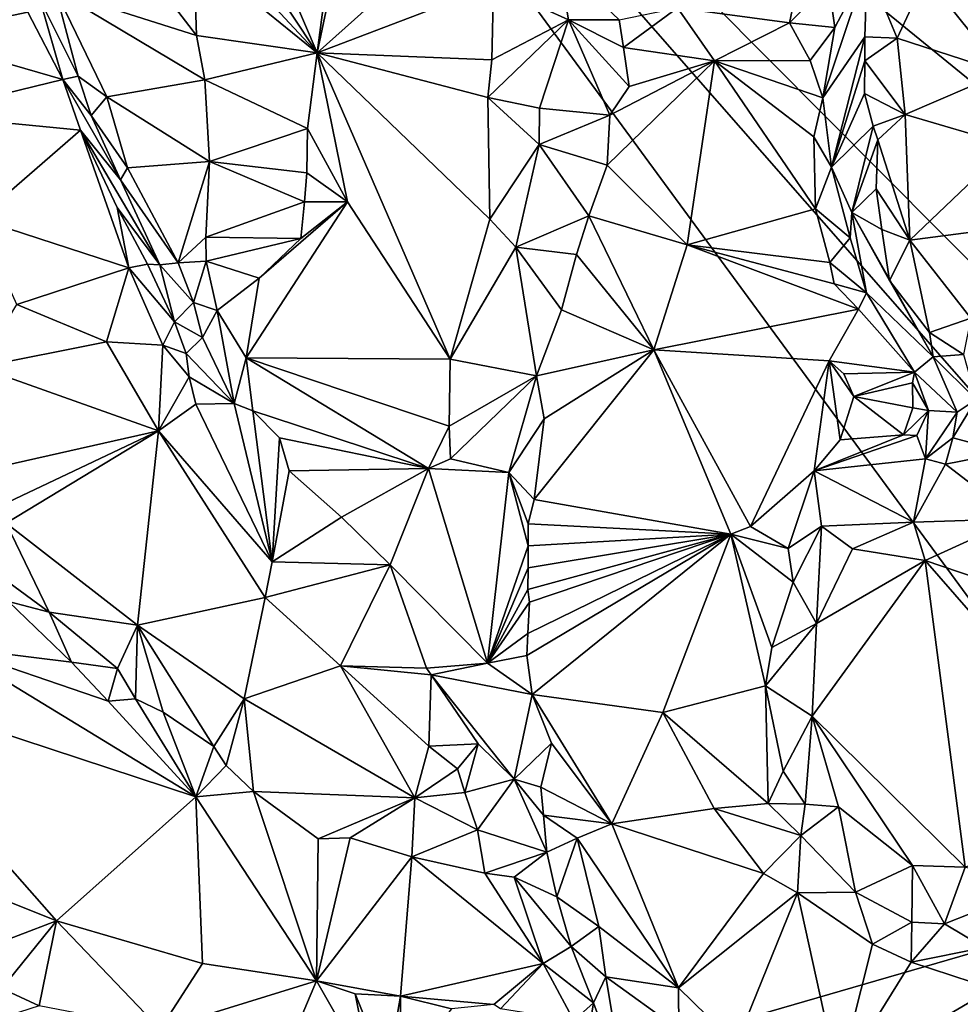
# Model space of a CAD drawing. Units: metres. Extents: x 24.4 to 30.7, y -9 to 15.
# Drawn here: x 28.6 to 29.8, y 8.5 to 9.8 of the extents above; entities that cross this region are included whole.
import ezdxf

# ---------------------------------------------------------------- set-up
doc = ezdxf.new("R2010")
doc.units = ezdxf.units.M

msp = doc.modelspace()

# ---------------------------------------------------------------- linework, layer by layer
at = {"layer": '1'}
for points in [[(25.6296, 10.4481, -1.569), (28.0761, 8.1092, -1.5897), (28.5995, 10.6289, -1.599)], [(28.5995, 10.6289, -1.599), (28.0761, 8.1092, -1.5897), (30.0325, 8.6761, -1.6181)], [(28.5995, 10.6289, -1.599), (30.0325, 8.6761, -1.6181), (30.0063, 9.0239, -1.6202)], [(28.5995, 10.6289, -1.599), (30.0063, 9.0239, -1.6202), (29.9444, 9.2755, -1.62)], [(28.5995, 10.6289, -1.599), (29.9444, 9.2755, -1.62), (30.0343, 9.4603, -1.6205)], [(29.986, 9.9973, -1.6202), (28.5995, 10.6289, -1.599), (30.0409, 9.5707, -1.6184)], [(28.5995, 10.6289, -1.599), (30.0343, 9.4603, -1.6205), (30.0409, 9.5707, -1.6184)], [(29.8066, 9.9754, -0.8519), (29.8089, 9.6866, -0.9051), (29.7137, 9.8049, -0.8471)], [(28.963, 9.7107, -0.9266), (28.8994, 9.8603, -0.9234), (28.985, 9.8801, -0.9256)], [(28.963, 9.7107, -0.9266), (28.985, 9.8801, -0.9256), (28.9984, 9.8786, -0.9255)], [(28.963, 9.7107, -0.9266), (28.9984, 9.8786, -0.9255), (29.1513, 9.8792, -0.8806)], [(28.963, 9.7107, -0.9266), (29.1513, 9.8792, -0.8806), (29.1803, 9.7939, -0.8786)], [(28.8108, 9.8344, -0.9597), (28.8267, 9.8571, -0.9415), (28.963, 9.7107, -0.9266)], [(28.963, 9.7107, -0.9266), (28.8267, 9.8571, -0.9415), (28.8648, 9.859, -0.9295)], [(28.963, 9.7107, -0.9266), (28.8648, 9.859, -0.9295), (28.8994, 9.8603, -0.9234)], [(28.6401, 9.7874, -0.9878), (28.7379, 9.8315, -0.9807), (28.814, 9.7321, -0.9839)], [(28.814, 9.7321, -0.9839), (28.7379, 9.8315, -0.9807), (28.8108, 9.8344, -0.9597)], [(28.814, 9.7321, -0.9839), (28.8108, 9.8344, -0.9597), (28.963, 9.7107, -0.9266)], [(29.1803, 9.7939, -0.8786), (29.2611, 9.8225, -0.9001), (29.273, 9.7516, -0.909)], [(29.273, 9.7516, -0.909), (29.2611, 9.8225, -0.9001), (29.3355, 9.7516, -0.8739)], [(29.5619, 9.8245, -0.8849), (29.5457, 9.7476, -0.9323), (29.4073, 9.7662, -0.8765)], [(29.5457, 9.7476, -0.9323), (29.5619, 9.8245, -0.8849), (29.5939, 9.7967, -0.9066)], [(29.5867, 9.6553, -0.9325), (29.6018, 9.7419, -0.9173), (29.6417, 9.818, -0.8433)], [(29.5867, 9.6553, -0.9325), (29.6417, 9.818, -0.8433), (29.6386, 9.7305, -0.8479)], [(29.6018, 9.7419, -0.9173), (29.5939, 9.7967, -0.9066), (29.6417, 9.818, -0.8433)], [(29.6386, 9.7305, -0.8479), (29.6417, 9.818, -0.8433), (29.6786, 9.7286, -0.841)], [(29.6786, 9.7286, -0.841), (29.6417, 9.818, -0.8433), (29.7137, 9.8049, -0.8471)], [(28.4639, 9.7314, -0.8811), (28.5772, 9.8058, -0.8212), (28.6058, 9.7608, -0.8194)], [(29.8089, 9.6866, -0.9051), (29.6786, 9.7286, -0.841), (29.7137, 9.8049, -0.8471)], [(28.963, 9.7107, -0.9266), (29.1803, 9.7939, -0.8786), (29.1784, 9.7019, -0.8795)], [(29.1803, 9.7939, -0.8786), (29.273, 9.7516, -0.909), (29.1784, 9.7019, -0.8795)], [(29.5457, 9.7476, -0.9323), (29.5939, 9.7967, -0.9066), (29.6018, 9.7419, -0.9173)], [(28.6206, 9.7767, -0.961), (28.6401, 9.7874, -0.9878), (28.6679, 9.6817, -0.9682)], [(28.6679, 9.6817, -0.9682), (28.6401, 9.7874, -0.9878), (28.7036, 9.6564, -0.9853)], [(28.7036, 9.6564, -0.9853), (28.6401, 9.7874, -0.9878), (28.8244, 9.6772, -0.9806)], [(28.8244, 9.6772, -0.9806), (28.6401, 9.7874, -0.9878), (28.814, 9.7321, -0.9839)], [(28.6206, 9.7767, -0.961), (28.6493, 9.6778, -0.8155), (28.6058, 9.7608, -0.8194)], [(28.6206, 9.7767, -0.961), (28.6679, 9.6817, -0.9682), (28.6493, 9.6778, -0.8155)], [(29.3408, 9.7173, -0.8751), (29.3355, 9.7516, -0.8739), (29.4073, 9.7662, -0.8765)], [(29.4531, 9.7009, -0.9109), (29.3408, 9.7173, -0.8751), (29.4073, 9.7662, -0.8765)], [(29.5457, 9.7476, -0.9323), (29.4531, 9.7009, -0.9109), (29.4073, 9.7662, -0.8765)], [(28.4639, 9.7314, -0.8811), (28.6058, 9.7608, -0.8194), (28.6493, 9.6778, -0.8155)], [(29.1734, 9.6554, -0.8832), (29.273, 9.7516, -0.909), (29.2374, 9.6425, -0.892)], [(29.273, 9.7516, -0.909), (29.1734, 9.6554, -0.8832), (29.1784, 9.7019, -0.8795)], [(29.2374, 9.6425, -0.892), (29.273, 9.7516, -0.909), (29.3239, 9.6336, -0.8629)], [(29.273, 9.7516, -0.909), (29.348, 9.669, -0.8699), (29.3239, 9.6336, -0.8629)], [(29.273, 9.7516, -0.909), (29.3355, 9.7516, -0.8739), (29.3408, 9.7173, -0.8751)], [(29.348, 9.669, -0.8699), (29.273, 9.7516, -0.909), (29.3408, 9.7173, -0.8751)], [(29.4531, 9.7009, -0.9109), (29.5457, 9.7476, -0.9323), (29.5711, 9.7011, -0.9355)], [(29.5711, 9.7011, -0.9355), (29.5457, 9.7476, -0.9323), (29.6018, 9.7419, -0.9173)], [(29.5711, 9.7011, -0.9355), (29.6018, 9.7419, -0.9173), (29.5867, 9.6553, -0.9325)], [(28.4718, 9.6347, -0.8926), (28.4639, 9.7314, -0.8811), (28.6493, 9.6778, -0.8155)], [(28.8244, 9.6772, -0.9806), (28.814, 9.7321, -0.9839), (28.963, 9.7107, -0.9266)], [(29.5976, 9.5695, -0.9179), (29.5867, 9.6553, -0.9325), (29.6386, 9.7305, -0.8479)], [(29.5976, 9.5695, -0.9179), (29.6386, 9.7305, -0.8479), (29.6387, 9.7009, -0.8458)], [(29.6387, 9.7009, -0.8458), (29.6386, 9.7305, -0.8479), (29.6786, 9.7286, -0.841)], [(29.6387, 9.7009, -0.8458), (29.6786, 9.7286, -0.841), (29.6882, 9.6347, -0.8501)], [(29.8089, 9.6866, -0.9051), (29.6882, 9.6347, -0.8501), (29.6786, 9.7286, -0.841)], [(28.8244, 9.6772, -0.9806), (28.963, 9.7107, -0.9266), (28.9511, 9.6173, -0.9216)], [(28.963, 9.7107, -0.9266), (29.0004, 9.5269, -0.9213), (28.9511, 9.6173, -0.9216)], [(29.1272, 9.3327, -0.8897), (29.0004, 9.5269, -0.9213), (28.963, 9.7107, -0.9266)], [(29.1272, 9.3327, -0.8897), (28.963, 9.7107, -0.9266), (29.1759, 9.5056, -0.8826)], [(29.1759, 9.5056, -0.8826), (28.963, 9.7107, -0.9266), (29.1734, 9.6554, -0.8832)], [(29.1734, 9.6554, -0.8832), (28.963, 9.7107, -0.9266), (29.1784, 9.7019, -0.8795)], [(29.4531, 9.7009, -0.9109), (29.348, 9.669, -0.8699), (29.3408, 9.7173, -0.8751)], [(29.3207, 9.5721, -0.858), (29.4531, 9.7009, -0.9109), (29.4196, 9.4737, -0.9103)], [(29.4531, 9.7009, -0.9109), (29.3207, 9.5721, -0.858), (29.3239, 9.6336, -0.8629)], [(29.348, 9.669, -0.8699), (29.4531, 9.7009, -0.9109), (29.3239, 9.6336, -0.8629)], [(29.4196, 9.4737, -0.9103), (29.4531, 9.7009, -0.9109), (29.5779, 9.5181, -0.936)], [(29.4531, 9.7009, -0.9109), (29.5711, 9.7011, -0.9355), (29.5867, 9.6553, -0.9325)], [(29.5779, 9.5181, -0.936), (29.4531, 9.7009, -0.9109), (29.5757, 9.607, -0.933)], [(29.5757, 9.607, -0.933), (29.4531, 9.7009, -0.9109), (29.5867, 9.6553, -0.9325)], [(29.5976, 9.5695, -0.9179), (29.6387, 9.7009, -0.8458), (29.6381, 9.6604, -0.8433)], [(29.6381, 9.6604, -0.8433), (29.6387, 9.7009, -0.8458), (29.6882, 9.6347, -0.8501)], [(28.6493, 9.6778, -0.8155), (28.6679, 9.6817, -0.9682), (28.6843, 9.6332, -0.9589)], [(28.6843, 9.6332, -0.9589), (28.6679, 9.6817, -0.9682), (28.7036, 9.6564, -0.9853)], [(29.8171, 9.5966, -0.9131), (29.6882, 9.6347, -0.8501), (29.8089, 9.6866, -0.9051)], [(28.4718, 9.6347, -0.8926), (28.6493, 9.6778, -0.8155), (28.6708, 9.6153, -0.8178)], [(28.7203, 9.5542, -0.9637), (28.6493, 9.6778, -0.8155), (28.6843, 9.6332, -0.9589)], [(28.6493, 9.6778, -0.8155), (28.7203, 9.5542, -0.9637), (28.6708, 9.6153, -0.8178)], [(28.8302, 9.5767, -0.9851), (28.7036, 9.6564, -0.9853), (28.8244, 9.6772, -0.9806)], [(28.8302, 9.5767, -0.9851), (28.8244, 9.6772, -0.9806), (28.9511, 9.6173, -0.9216)], [(29.5976, 9.5695, -0.9179), (29.6381, 9.6604, -0.8433), (29.6488, 9.6201, -0.8362)], [(29.6381, 9.6604, -0.8433), (29.6882, 9.6347, -0.8501), (29.6488, 9.6201, -0.8362)], [(28.6843, 9.6332, -0.9589), (28.7036, 9.6564, -0.9853), (28.7289, 9.5689, -0.9826)], [(28.7289, 9.5689, -0.9826), (28.7036, 9.6564, -0.9853), (28.8302, 9.5767, -0.9851)], [(29.2368, 9.5977, -0.8809), (29.1759, 9.5056, -0.8826), (29.1734, 9.6554, -0.8832)], [(29.2368, 9.5977, -0.8809), (29.1734, 9.6554, -0.8832), (29.2374, 9.6425, -0.892)], [(29.5757, 9.607, -0.933), (29.5867, 9.6553, -0.9325), (29.5976, 9.5695, -0.9179)], [(28.5446, 9.506, -0.8906), (28.4718, 9.6347, -0.8926), (28.6708, 9.6153, -0.8178)], [(28.7203, 9.5542, -0.9637), (28.6843, 9.6332, -0.9589), (28.7289, 9.5689, -0.9826)], [(29.2368, 9.5977, -0.8809), (29.2374, 9.6425, -0.892), (29.3239, 9.6336, -0.8629)], [(29.3207, 9.5721, -0.858), (29.2368, 9.5977, -0.8809), (29.3239, 9.6336, -0.8629)], [(29.6488, 9.6201, -0.8362), (29.6882, 9.6347, -0.8501), (29.6546, 9.6033, -0.8359)], [(29.6882, 9.6347, -0.8501), (29.6941, 9.4795, -0.8443), (29.6546, 9.6033, -0.8359)], [(29.8171, 9.5966, -0.9131), (29.6941, 9.4795, -0.8443), (29.6882, 9.6347, -0.8501)], [(28.5446, 9.506, -0.8906), (28.6708, 9.6153, -0.8178), (28.7306, 9.4456, -0.8254)], [(28.7203, 9.5542, -0.9637), (28.7689, 9.4492, -0.9555), (28.6708, 9.6153, -0.8178)], [(28.7306, 9.4456, -0.8254), (28.6708, 9.6153, -0.8178), (28.7162, 9.52, -0.8243)], [(28.6708, 9.6153, -0.8178), (28.7689, 9.4492, -0.9555), (28.7162, 9.52, -0.8243)], [(28.9501, 9.5625, -0.921), (28.8302, 9.5767, -0.9851), (28.9511, 9.6173, -0.9216)], [(28.9511, 9.6173, -0.9216), (29.0004, 9.5269, -0.9213), (28.9501, 9.5625, -0.921)], [(29.6224, 9.5137, -0.8684), (29.5976, 9.5695, -0.9179), (29.6488, 9.6201, -0.8362)], [(29.6224, 9.5137, -0.8684), (29.6488, 9.6201, -0.8362), (29.6546, 9.6033, -0.8359)], [(29.208, 9.4709, -0.8651), (29.1759, 9.5056, -0.8826), (29.2368, 9.5977, -0.8809)], [(29.208, 9.4709, -0.8651), (29.2368, 9.5977, -0.8809), (29.2983, 9.5097, -0.8509)], [(29.2368, 9.5977, -0.8809), (29.3207, 9.5721, -0.858), (29.2983, 9.5097, -0.8509)], [(29.5779, 9.5181, -0.936), (29.5757, 9.607, -0.933), (29.5976, 9.5695, -0.9179)], [(29.6527, 9.5431, -0.8376), (29.6224, 9.5137, -0.8684), (29.6546, 9.6033, -0.8359)], [(29.6941, 9.4795, -0.8443), (29.6527, 9.5431, -0.8376), (29.6546, 9.6033, -0.8359)], [(29.8359, 9.4981, -0.9164), (29.6941, 9.4795, -0.8443), (29.8171, 9.5966, -0.9131)], [(28.7914, 9.4515, -0.9811), (28.7289, 9.5689, -0.9826), (28.8302, 9.5767, -0.9851)], [(28.8257, 9.4834, -0.9869), (28.7914, 9.4515, -0.9811), (28.8302, 9.5767, -0.9851)], [(28.8257, 9.4834, -0.9869), (28.8302, 9.5767, -0.9851), (28.9472, 9.5267, -0.923)], [(28.9472, 9.5267, -0.923), (28.8302, 9.5767, -0.9851), (28.9501, 9.5625, -0.921)], [(29.3207, 9.5721, -0.858), (29.4196, 9.4737, -0.9103), (29.2983, 9.5097, -0.8509)], [(28.7914, 9.4515, -0.9811), (28.7203, 9.5542, -0.9637), (28.7289, 9.5689, -0.9826)], [(28.9472, 9.5267, -0.923), (28.9501, 9.5625, -0.921), (29.0004, 9.5269, -0.9213)], [(29.5779, 9.5181, -0.936), (29.5976, 9.5695, -0.9179), (29.6207, 9.4826, -0.9045)], [(29.6207, 9.4826, -0.9045), (29.5976, 9.5695, -0.9179), (29.6224, 9.5137, -0.8684)], [(28.7689, 9.4492, -0.9555), (28.7203, 9.5542, -0.9637), (28.7914, 9.4515, -0.9811)], [(29.6598, 9.4929, -0.8382), (29.6224, 9.5137, -0.8684), (29.6527, 9.5431, -0.8376)], [(29.6941, 9.4795, -0.8443), (29.6598, 9.4929, -0.8382), (29.6527, 9.5431, -0.8376)], [(28.8257, 9.4834, -0.9869), (28.9472, 9.5267, -0.923), (28.9427, 9.4818, -0.9257)], [(28.8755, 9.3346, -0.9409), (28.8913, 9.4325, -0.944), (29.0004, 9.5269, -0.9213)], [(28.8755, 9.3346, -0.9409), (29.0004, 9.5269, -0.9213), (29.1272, 9.3327, -0.8897)], [(28.8913, 9.4325, -0.944), (28.9427, 9.4818, -0.9257), (29.0004, 9.5269, -0.9213)], [(28.9427, 9.4818, -0.9257), (28.9472, 9.5267, -0.923), (29.0004, 9.5269, -0.9213)], [(28.7306, 9.4456, -0.8254), (28.7162, 9.52, -0.8243), (28.7535, 9.4499, -0.8394)], [(28.7162, 9.52, -0.8243), (28.7689, 9.4492, -0.9555), (28.7535, 9.4499, -0.8394)], [(29.4196, 9.4737, -0.9103), (29.5779, 9.5181, -0.936), (29.5955, 9.4522, -0.9334)], [(29.5955, 9.4522, -0.9334), (29.5779, 9.5181, -0.936), (29.6207, 9.4826, -0.9045)], [(29.6408, 9.4146, -0.9146), (29.6207, 9.4826, -0.9045), (29.6224, 9.5137, -0.8684)], [(29.6692, 9.4297, -0.8453), (29.6224, 9.5137, -0.8684), (29.6598, 9.4929, -0.8382)], [(29.6408, 9.4146, -0.9146), (29.6224, 9.5137, -0.8684), (29.7229, 9.3356, -0.8694)], [(29.6224, 9.5137, -0.8684), (29.6692, 9.4297, -0.8453), (29.7229, 9.3356, -0.8694)], [(28.5923, 9.4003, -0.8949), (28.5446, 9.506, -0.8906), (28.7306, 9.4456, -0.8254)], [(29.208, 9.4709, -0.8651), (29.1272, 9.3327, -0.8897), (29.1759, 9.5056, -0.8826)], [(29.208, 9.4709, -0.8651), (29.2983, 9.5097, -0.8509), (29.2828, 9.4618, -0.8467)], [(29.2983, 9.5097, -0.8509), (29.3785, 9.3444, -0.8984), (29.2828, 9.4618, -0.8467)], [(29.4196, 9.4737, -0.9103), (29.3785, 9.3444, -0.8984), (29.2983, 9.5097, -0.8509)], [(29.6692, 9.4297, -0.8453), (29.6598, 9.4929, -0.8382), (29.6941, 9.4795, -0.8443)], [(29.6941, 9.4795, -0.8443), (29.8359, 9.4981, -0.9164), (29.7695, 9.3832, -0.8559)], [(28.7914, 9.4515, -0.9811), (28.8257, 9.4834, -0.9869), (28.8259, 9.4536, -0.9822)], [(28.8259, 9.4536, -0.9822), (28.8257, 9.4834, -0.9869), (28.9427, 9.4818, -0.9257)], [(28.8913, 9.4325, -0.944), (28.8259, 9.4536, -0.9822), (28.9427, 9.4818, -0.9257)], [(29.6408, 9.4146, -0.9146), (29.5955, 9.4522, -0.9334), (29.6207, 9.4826, -0.9045)], [(29.6692, 9.4297, -0.8453), (29.6941, 9.4795, -0.8443), (29.7184, 9.3657, -0.8462)], [(29.7184, 9.3657, -0.8462), (29.6941, 9.4795, -0.8443), (29.7695, 9.3832, -0.8559)], [(29.1272, 9.3327, -0.8897), (29.208, 9.4709, -0.8651), (29.2334, 9.3122, -0.8329)], [(29.2334, 9.3122, -0.8329), (29.208, 9.4709, -0.8651), (29.2644, 9.3935, -0.8387)], [(29.2644, 9.3935, -0.8387), (29.208, 9.4709, -0.8651), (29.2828, 9.4618, -0.8467)], [(29.3785, 9.3444, -0.8984), (29.4196, 9.4737, -0.9103), (29.6309, 9.3946, -0.9347)], [(29.6309, 9.3946, -0.9347), (29.4196, 9.4737, -0.9103), (29.6006, 9.4259, -0.933)], [(29.4196, 9.4737, -0.9103), (29.5955, 9.4522, -0.9334), (29.6006, 9.4259, -0.933)], [(28.7689, 9.4492, -0.9555), (28.7914, 9.4515, -0.9811), (28.8102, 9.4028, -0.9514)], [(28.8102, 9.4028, -0.9514), (28.7914, 9.4515, -0.9811), (28.8259, 9.4536, -0.9822)], [(28.8102, 9.4028, -0.9514), (28.8259, 9.4536, -0.9822), (28.8395, 9.393, -0.9543)], [(28.8395, 9.393, -0.9543), (28.8259, 9.4536, -0.9822), (28.8913, 9.4325, -0.944)], [(29.3785, 9.3444, -0.8984), (29.2644, 9.3935, -0.8387), (29.2828, 9.4618, -0.8467)], [(29.6006, 9.4259, -0.933), (29.5955, 9.4522, -0.9334), (29.6408, 9.4146, -0.9146)], [(28.7029, 9.3542, -0.8656), (28.5923, 9.4003, -0.8949), (28.7306, 9.4456, -0.8254)], [(28.7029, 9.3542, -0.8656), (28.7306, 9.4456, -0.8254), (28.7727, 9.3499, -0.843)], [(28.7306, 9.4456, -0.8254), (28.7535, 9.4499, -0.8394), (28.787, 9.3787, -0.8461)], [(28.7727, 9.3499, -0.843), (28.7306, 9.4456, -0.8254), (28.787, 9.3787, -0.8461)], [(28.7689, 9.4492, -0.9555), (28.787, 9.3787, -0.8461), (28.7535, 9.4499, -0.8394)], [(28.7689, 9.4492, -0.9555), (28.8102, 9.4028, -0.9514), (28.787, 9.3787, -0.8461)], [(28.8395, 9.393, -0.9543), (28.8913, 9.4325, -0.944), (28.8755, 9.3346, -0.9409)], [(29.7229, 9.3356, -0.8694), (29.6692, 9.4297, -0.8453), (29.7184, 9.3657, -0.8462)], [(29.6006, 9.4259, -0.933), (29.6408, 9.4146, -0.9146), (29.6309, 9.3946, -0.9347)], [(29.6309, 9.3946, -0.9347), (29.6408, 9.4146, -0.9146), (29.6998, 9.3169, -0.977)], [(29.6998, 9.3169, -0.977), (29.6408, 9.4146, -0.9146), (29.7229, 9.3356, -0.8694)], [(28.787, 9.3787, -0.8461), (28.8102, 9.4028, -0.9514), (28.8216, 9.3595, -0.929)], [(28.8216, 9.3595, -0.929), (28.8102, 9.4028, -0.9514), (28.8395, 9.393, -0.9543)], [(28.5461, 9.3231, -0.9083), (28.5923, 9.4003, -0.8949), (28.7029, 9.3542, -0.8656)], [(28.8216, 9.3595, -0.929), (28.8395, 9.393, -0.9543), (28.8604, 9.2782, -0.9246)], [(28.8604, 9.2782, -0.9246), (28.8395, 9.393, -0.9543), (28.8755, 9.3346, -0.9409)], [(29.2334, 9.3122, -0.8329), (29.2644, 9.3935, -0.8387), (29.3785, 9.3444, -0.8984)], [(29.5947, 9.3309, -0.9425), (29.3785, 9.3444, -0.8984), (29.6309, 9.3946, -0.9347)], [(29.5947, 9.3309, -0.9425), (29.6309, 9.3946, -0.9347), (29.6998, 9.3169, -0.977)], [(28.8013, 9.3397, -0.8608), (28.7727, 9.3499, -0.843), (28.787, 9.3787, -0.8461)], [(28.8216, 9.3595, -0.929), (28.8013, 9.3397, -0.8608), (28.787, 9.3787, -0.8461)], [(29.7184, 9.3657, -0.8462), (29.7695, 9.3832, -0.8559), (29.7602, 9.3384, -0.8488)], [(29.7229, 9.3356, -0.8694), (29.7184, 9.3657, -0.8462), (29.7602, 9.3384, -0.8488)], [(28.5461, 9.3231, -0.9083), (28.7029, 9.3542, -0.8656), (28.7672, 9.2444, -0.8687)], [(28.7672, 9.2444, -0.8687), (28.7029, 9.3542, -0.8656), (28.7727, 9.3499, -0.843)], [(28.8216, 9.3595, -0.929), (28.8604, 9.2782, -0.9246), (28.8013, 9.3397, -0.8608)], [(28.7672, 9.2444, -0.8687), (28.7727, 9.3499, -0.843), (28.8051, 9.311, -0.8597)], [(28.7727, 9.3499, -0.843), (28.8013, 9.3397, -0.8608), (28.8051, 9.311, -0.8597)], [(29.2305, 9.1595, -0.822), (29.2429, 9.259, -0.8298), (29.3785, 9.3444, -0.8984)], [(29.4732, 9.117, -0.9325), (29.2305, 9.1595, -0.822), (29.3785, 9.3444, -0.8984)], [(29.2429, 9.259, -0.8298), (29.2334, 9.3122, -0.8329), (29.3785, 9.3444, -0.8984)], [(29.4975, 9.1264, -0.9272), (29.4732, 9.117, -0.9325), (29.3785, 9.3444, -0.8984)], [(29.4975, 9.1264, -0.9272), (29.3785, 9.3444, -0.8984), (29.5947, 9.3309, -0.9425)], [(28.8013, 9.3397, -0.8608), (28.8604, 9.2782, -0.9246), (28.8051, 9.311, -0.8597)], [(28.8604, 9.2782, -0.9246), (28.8755, 9.3346, -0.9409), (28.8834, 9.2692, -0.9322)], [(28.8834, 9.2692, -0.9322), (28.8755, 9.3346, -0.9409), (29.1003, 9.1977, -0.8968)], [(29.1003, 9.1977, -0.8968), (28.8755, 9.3346, -0.9409), (29.1256, 9.2503, -0.8841)], [(29.1256, 9.2503, -0.8841), (28.8755, 9.3346, -0.9409), (29.1272, 9.3327, -0.8897)], [(29.1256, 9.2503, -0.8841), (29.1272, 9.3327, -0.8897), (29.2334, 9.3122, -0.8329)], [(29.4975, 9.1264, -0.9272), (29.5947, 9.3309, -0.9425), (29.5763, 9.1949, -0.9316)], [(29.6083, 9.2333, -0.9658), (29.5763, 9.1949, -0.9316), (29.5947, 9.3309, -0.9425)], [(29.5947, 9.3309, -0.9425), (29.6128, 9.3147, -0.9603), (29.6249, 9.2867, -0.9931)], [(29.6128, 9.3147, -0.9603), (29.5947, 9.3309, -0.9425), (29.6998, 9.3169, -0.977)], [(29.6083, 9.2333, -0.9658), (29.5947, 9.3309, -0.9425), (29.6249, 9.2867, -0.9931)], [(29.6998, 9.3169, -0.977), (29.7229, 9.3356, -0.8694), (29.7527, 9.2675, -0.8731)], [(29.7229, 9.3356, -0.8694), (29.7602, 9.3384, -0.8488), (29.7761, 9.283, -0.8518)], [(29.7527, 9.2675, -0.8731), (29.7229, 9.3356, -0.8694), (29.7761, 9.283, -0.8518)], [(28.7672, 9.2444, -0.8687), (28.5352, 9.192, -0.915), (28.5461, 9.3231, -0.9083)], [(29.6249, 9.2867, -0.9931), (29.6128, 9.3147, -0.9603), (29.6998, 9.3169, -0.977)], [(29.6249, 9.2867, -0.9931), (29.6998, 9.3169, -0.977), (29.6976, 9.3034, -0.9843)], [(29.6976, 9.3034, -0.9843), (29.6998, 9.3169, -0.977), (29.7173, 9.2693, -0.9582)], [(29.7173, 9.2693, -0.9582), (29.6998, 9.3169, -0.977), (29.7527, 9.2675, -0.8731)], [(28.8131, 9.2773, -0.8614), (28.7672, 9.2444, -0.8687), (28.8051, 9.311, -0.8597)], [(28.8051, 9.311, -0.8597), (28.8604, 9.2782, -0.9246), (28.8131, 9.2773, -0.8614)], [(29.1273, 9.2098, -0.8813), (29.1256, 9.2503, -0.8841), (29.2334, 9.3122, -0.8329)], [(29.1993, 9.193, -0.8294), (29.1273, 9.2098, -0.8813), (29.2334, 9.3122, -0.8329)], [(29.1993, 9.193, -0.8294), (29.2334, 9.3122, -0.8329), (29.2429, 9.259, -0.8298)], [(29.6249, 9.2867, -0.9931), (29.6976, 9.3034, -0.9843), (29.6978, 9.2726, -0.9848)], [(29.6978, 9.2726, -0.9848), (29.6976, 9.3034, -0.9843), (29.7173, 9.2693, -0.9582)], [(29.6862, 9.2395, -0.9765), (29.6083, 9.2333, -0.9658), (29.6249, 9.2867, -0.9931)], [(29.6862, 9.2395, -0.9765), (29.6249, 9.2867, -0.9931), (29.6978, 9.2726, -0.9848)], [(29.7527, 9.2675, -0.8731), (29.7761, 9.283, -0.8518), (29.7472, 9.2356, -0.8694)], [(29.7761, 9.283, -0.8518), (29.814, 9.2182, -0.8458), (29.7472, 9.2356, -0.8694)], [(28.9074, 9.0827, -0.89), (28.7672, 9.2444, -0.8687), (28.8131, 9.2773, -0.8614)], [(28.8604, 9.2782, -0.9246), (28.9074, 9.0827, -0.89), (28.8131, 9.2773, -0.8614)], [(28.8604, 9.2782, -0.9246), (28.8834, 9.2692, -0.9322), (28.9074, 9.0827, -0.89)], [(28.9074, 9.0827, -0.89), (28.8834, 9.2692, -0.9322), (28.9164, 9.2359, -0.9263)], [(28.9164, 9.2359, -0.9263), (28.8834, 9.2692, -0.9322), (29.1003, 9.1977, -0.8968)], [(29.6862, 9.2395, -0.9765), (29.6978, 9.2726, -0.9848), (29.7173, 9.2693, -0.9582)], [(29.7026, 9.2388, -0.9506), (29.6862, 9.2395, -0.9765), (29.7173, 9.2693, -0.9582)], [(29.7026, 9.2388, -0.9506), (29.7173, 9.2693, -0.9582), (29.7135, 9.21, -0.8855)], [(29.7173, 9.2693, -0.9582), (29.7527, 9.2675, -0.8731), (29.7135, 9.21, -0.8855)], [(29.1993, 9.193, -0.8294), (29.2429, 9.259, -0.8298), (29.2305, 9.1595, -0.822)], [(29.7135, 9.21, -0.8855), (29.7527, 9.2675, -0.8731), (29.7472, 9.2356, -0.8694)], [(28.5825, 9.1568, -0.9136), (28.5352, 9.192, -0.915), (28.7672, 9.2444, -0.8687)], [(28.5825, 9.1568, -0.9136), (28.7672, 9.2444, -0.8687), (28.5791, 9.1306, -0.9083)], [(28.5791, 9.1306, -0.9083), (28.7672, 9.2444, -0.8687), (28.7412, 9.0048, -0.9047)], [(28.7412, 9.0048, -0.9047), (28.7672, 9.2444, -0.8687), (28.8989, 9.0388, -0.8852)], [(28.7672, 9.2444, -0.8687), (28.9074, 9.0827, -0.89), (28.8989, 9.0388, -0.8852)], [(29.1273, 9.2098, -0.8813), (29.1003, 9.1977, -0.8968), (29.1256, 9.2503, -0.8841)], [(28.9286, 9.195, -0.9237), (28.9074, 9.0827, -0.89), (28.9164, 9.2359, -0.9263)], [(28.9286, 9.195, -0.9237), (28.9164, 9.2359, -0.9263), (29.1003, 9.1977, -0.8968)], [(29.5763, 9.1949, -0.9316), (29.6083, 9.2333, -0.9658), (29.6862, 9.2395, -0.9765)], [(29.5763, 9.1949, -0.9316), (29.6862, 9.2395, -0.9765), (29.7026, 9.2388, -0.9506)], [(29.5763, 9.1949, -0.9316), (29.7026, 9.2388, -0.9506), (29.7135, 9.21, -0.8855)], [(29.7383, 9.2031, -0.8631), (29.7135, 9.21, -0.8855), (29.7472, 9.2356, -0.8694)], [(29.814, 9.2182, -0.8458), (29.7383, 9.2031, -0.8631), (29.7472, 9.2356, -0.8694)], [(29.1993, 9.193, -0.8294), (29.1003, 9.1977, -0.8968), (29.1273, 9.2098, -0.8813)], [(29.5763, 9.1949, -0.9316), (29.7135, 9.21, -0.8855), (29.6985, 9.1317, -0.8379)], [(29.6985, 9.1317, -0.8379), (29.7135, 9.21, -0.8855), (29.7383, 9.2031, -0.8631)], [(29.8256, 9.136, -0.831), (29.7383, 9.2031, -0.8631), (29.814, 9.2182, -0.8458)], [(28.9931, 9.1377, -0.921), (28.9286, 9.195, -0.9237), (29.1003, 9.1977, -0.8968)], [(29.0531, 9.0789, -0.923), (28.9931, 9.1377, -0.921), (29.1003, 9.1977, -0.8968)], [(29.0531, 9.0789, -0.923), (29.1003, 9.1977, -0.8968), (29.1731, 8.9576, -0.8412)], [(29.1731, 8.9576, -0.8412), (29.1003, 9.1977, -0.8968), (29.1993, 9.193, -0.8294)], [(29.6985, 9.1317, -0.8379), (29.7383, 9.2031, -0.8631), (29.8256, 9.136, -0.831)], [(28.9074, 9.0827, -0.89), (28.9286, 9.195, -0.9237), (28.9931, 9.1377, -0.921)], [(29.1731, 8.9576, -0.8412), (29.1993, 9.193, -0.8294), (29.2232, 9.1026, -0.8193)], [(29.2232, 9.1026, -0.8193), (29.1993, 9.193, -0.8294), (29.2233, 9.1297, -0.8202)], [(29.2233, 9.1297, -0.8202), (29.1993, 9.193, -0.8294), (29.2305, 9.1595, -0.822)], [(29.4975, 9.1264, -0.9272), (29.5763, 9.1949, -0.9316), (29.5442, 9.0993, -0.9099)], [(29.5442, 9.0993, -0.9099), (29.5763, 9.1949, -0.9316), (29.5852, 9.1267, -0.8934)], [(29.5852, 9.1267, -0.8934), (29.5763, 9.1949, -0.9316), (29.6985, 9.1317, -0.8379)], [(29.2233, 9.1297, -0.8202), (29.2305, 9.1595, -0.822), (29.4732, 9.117, -0.9325)], [(28.9074, 9.0827, -0.89), (28.9931, 9.1377, -0.921), (29.0531, 9.0789, -0.923)], [(29.7131, 9.0846, -0.8261), (29.6985, 9.1317, -0.8379), (29.8256, 9.136, -0.831)], [(29.7131, 9.0846, -0.8261), (29.8256, 9.136, -0.831), (29.9734, 8.9959, -0.833)], [(28.5105, 9.1097, -0.8277), (28.5791, 9.1306, -0.9083), (28.6321, 9.0206, -0.8441)], [(28.5791, 9.1306, -0.9083), (28.7412, 9.0048, -0.9047), (28.6321, 9.0206, -0.8441)], [(29.2232, 9.1026, -0.8193), (29.2233, 9.1297, -0.8202), (29.4732, 9.117, -0.9325)], [(29.4732, 9.117, -0.9325), (29.4975, 9.1264, -0.9272), (29.5442, 9.0993, -0.9099)], [(29.5504, 9.0577, -0.9128), (29.5442, 9.0993, -0.9099), (29.5852, 9.1267, -0.8934)], [(29.5504, 9.0577, -0.9128), (29.5852, 9.1267, -0.8934), (29.579, 9.0068, -0.8302)], [(29.579, 9.0068, -0.8302), (29.5852, 9.1267, -0.8934), (29.6234, 9.0987, -0.8449)], [(29.6234, 9.0987, -0.8449), (29.5852, 9.1267, -0.8934), (29.6985, 9.1317, -0.8379)], [(29.6234, 9.0987, -0.8449), (29.6985, 9.1317, -0.8379), (29.7131, 9.0846, -0.8261)], [(29.2218, 8.9672, -0.8168), (29.2227, 8.9943, -0.8166), (29.4732, 9.117, -0.9325)], [(29.228, 8.9192, -0.8159), (29.2218, 8.9672, -0.8168), (29.4732, 9.117, -0.9325)], [(29.2227, 8.9943, -0.8166), (29.2248, 9.033, -0.8171), (29.4732, 9.117, -0.9325)], [(29.2229, 9.0485, -0.8176), (29.2231, 9.0755, -0.8184), (29.4732, 9.117, -0.9325)], [(29.2248, 9.033, -0.8171), (29.2229, 9.0485, -0.8176), (29.4732, 9.117, -0.9325)], [(29.2231, 9.0755, -0.8184), (29.2232, 9.1026, -0.8193), (29.4732, 9.117, -0.9325)], [(29.3893, 8.897, -0.8949), (29.228, 8.9192, -0.8159), (29.4732, 9.117, -0.9325)], [(29.3893, 8.897, -0.8949), (29.4732, 9.117, -0.9325), (29.5159, 8.9299, -0.9186)], [(29.4732, 9.117, -0.9325), (29.5504, 9.0577, -0.9128), (29.5237, 8.9772, -0.9162)], [(29.5159, 8.9299, -0.9186), (29.4732, 9.117, -0.9325), (29.5237, 8.9772, -0.9162)], [(29.4732, 9.117, -0.9325), (29.5442, 9.0993, -0.9099), (29.5504, 9.0577, -0.9128)], [(28.5105, 9.1097, -0.8277), (28.6321, 9.0206, -0.8441), (28.5821, 9.0339, -0.8296)], [(29.2231, 9.0755, -0.8184), (29.1731, 8.9576, -0.8412), (29.2232, 9.1026, -0.8193)], [(29.579, 9.0068, -0.8302), (29.6234, 9.0987, -0.8449), (29.7131, 9.0846, -0.8261)], [(28.9074, 9.0827, -0.89), (29.0531, 9.0789, -0.923), (28.8989, 9.0388, -0.8852)], [(28.8989, 9.0388, -0.8852), (29.0531, 9.0789, -0.923), (28.9917, 8.9546, -0.8897)], [(28.9917, 8.9546, -0.8897), (29.0531, 9.0789, -0.923), (29.0977, 8.9514, -0.8961)], [(29.0977, 8.9514, -0.8961), (29.0531, 9.0789, -0.923), (29.1731, 8.9576, -0.8412)], [(29.2229, 9.0485, -0.8176), (29.1731, 8.9576, -0.8412), (29.2231, 9.0755, -0.8184)], [(29.5738, 8.8925, -0.8289), (29.579, 9.0068, -0.8302), (29.7131, 9.0846, -0.8261)], [(29.5738, 8.8925, -0.8289), (29.7131, 9.0846, -0.8261), (29.7625, 8.7059, -0.8277)], [(29.9773, 8.7812, -0.8386), (29.7625, 8.7059, -0.8277), (29.7131, 9.0846, -0.8261)], [(29.9773, 8.7812, -0.8386), (29.7131, 9.0846, -0.8261), (29.9734, 8.9959, -0.833)], [(29.5237, 8.9772, -0.9162), (29.5504, 9.0577, -0.9128), (29.579, 9.0068, -0.8302)], [(28.7412, 9.0048, -0.9047), (28.8989, 9.0388, -0.8852), (28.873, 8.9136, -0.8991)], [(28.8989, 9.0388, -0.8852), (28.9917, 8.9546, -0.8897), (28.873, 8.9136, -0.8991)], [(29.2248, 9.033, -0.8171), (29.1731, 8.9576, -0.8412), (29.2229, 9.0485, -0.8176)], [(28.5101, 8.9773, -0.8662), (28.5821, 9.0339, -0.8296), (28.6597, 8.9589, -0.835)], [(28.6597, 8.9589, -0.835), (28.5821, 9.0339, -0.8296), (28.6321, 9.0206, -0.8441)], [(29.2227, 8.9943, -0.8166), (29.1731, 8.9576, -0.8412), (29.2248, 9.033, -0.8171)], [(28.6597, 8.9589, -0.835), (28.6321, 9.0206, -0.8441), (28.7167, 8.951, -0.8449)], [(28.6321, 9.0206, -0.8441), (28.7412, 9.0048, -0.9047), (28.7167, 8.951, -0.8449)], [(28.7167, 8.951, -0.8449), (28.7412, 9.0048, -0.9047), (28.7389, 8.9138, -0.8402)], [(28.7389, 8.9138, -0.8402), (28.7412, 9.0048, -0.9047), (28.7729, 8.8973, -0.8445)], [(28.7729, 8.8973, -0.8445), (28.7412, 9.0048, -0.9047), (28.8356, 8.8548, -0.8543)], [(28.8356, 8.8548, -0.8543), (28.7412, 9.0048, -0.9047), (28.873, 8.9136, -0.8991)], [(29.5159, 8.9299, -0.9186), (29.5237, 8.9772, -0.9162), (29.579, 9.0068, -0.8302)], [(29.5159, 8.9299, -0.9186), (29.579, 9.0068, -0.8302), (29.5738, 8.8925, -0.8289)], [(29.2218, 8.9672, -0.8168), (29.1731, 8.9576, -0.8412), (29.2227, 8.9943, -0.8166)], [(28.8133, 8.7929, -0.8632), (28.3811, 8.935, -0.9023), (28.5101, 8.9773, -0.8662)], [(28.5101, 8.9773, -0.8662), (28.6597, 8.9589, -0.835), (28.7052, 8.9109, -0.8394)], [(28.8133, 8.7929, -0.8632), (28.5101, 8.9773, -0.8662), (28.7052, 8.9109, -0.8394)], [(29.228, 8.9192, -0.8159), (29.1731, 8.9576, -0.8412), (29.2218, 8.9672, -0.8168)], [(28.7052, 8.9109, -0.8394), (28.6597, 8.9589, -0.835), (28.7167, 8.951, -0.8449)], [(28.9917, 8.9546, -0.8897), (29.0836, 8.7915, -0.9004), (28.873, 8.9136, -0.8991)], [(29.0836, 8.7915, -0.9004), (28.9917, 8.9546, -0.8897), (29.1006, 8.8553, -0.8991)], [(28.9917, 8.9546, -0.8897), (29.0977, 8.9514, -0.8961), (29.1034, 8.9435, -0.893)], [(29.1006, 8.8553, -0.8991), (28.9917, 8.9546, -0.8897), (29.1034, 8.9435, -0.893)], [(29.1034, 8.9435, -0.893), (29.0977, 8.9514, -0.8961), (29.1731, 8.9576, -0.8412)], [(29.1034, 8.9435, -0.893), (29.1731, 8.9576, -0.8412), (29.228, 8.9192, -0.8159)], [(28.7052, 8.9109, -0.8394), (28.7167, 8.951, -0.8449), (28.7389, 8.9138, -0.8402)], [(29.1614, 8.8583, -0.8683), (29.1006, 8.8553, -0.8991), (29.1034, 8.9435, -0.893)], [(29.2061, 8.8145, -0.8325), (29.1614, 8.8583, -0.8683), (29.1034, 8.9435, -0.893)], [(29.2061, 8.8145, -0.8325), (29.1034, 8.9435, -0.893), (29.228, 8.9192, -0.8159)], [(28.5749, 8.6666, -0.9157), (28.3811, 8.935, -0.9023), (28.6414, 8.6398, -0.9137)], [(28.6414, 8.6398, -0.9137), (28.3811, 8.935, -0.9023), (28.8133, 8.7929, -0.8632)], [(29.5194, 8.7847, -0.9188), (29.3893, 8.897, -0.8949), (29.5159, 8.9299, -0.9186)], [(29.5379, 8.8247, -0.9122), (29.5194, 8.7847, -0.9188), (29.5159, 8.9299, -0.9186)], [(29.5379, 8.8247, -0.9122), (29.5159, 8.9299, -0.9186), (29.5738, 8.8925, -0.8289)], [(29.252, 8.859, -0.8173), (29.2061, 8.8145, -0.8325), (29.228, 8.9192, -0.8159)], [(29.3264, 8.7597, -0.8405), (29.252, 8.859, -0.8173), (29.228, 8.9192, -0.8159)], [(29.3893, 8.897, -0.8949), (29.3264, 8.7597, -0.8405), (29.228, 8.9192, -0.8159)], [(28.8133, 8.7929, -0.8632), (28.7052, 8.9109, -0.8394), (28.7389, 8.9138, -0.8402)], [(28.8133, 8.7929, -0.8632), (28.7389, 8.9138, -0.8402), (28.7729, 8.8973, -0.8445)], [(28.8507, 8.8316, -0.8475), (28.8356, 8.8548, -0.8543), (28.873, 8.9136, -0.8991)], [(28.8846, 8.7994, -0.852), (28.8507, 8.8316, -0.8475), (28.873, 8.9136, -0.8991)], [(29.0836, 8.7915, -0.9004), (28.8846, 8.7994, -0.852), (28.873, 8.9136, -0.8991)], [(28.8356, 8.8548, -0.8543), (28.8133, 8.7929, -0.8632), (28.7729, 8.8973, -0.8445)], [(29.3893, 8.897, -0.8949), (29.4529, 8.7783, -0.9018), (29.3264, 8.7597, -0.8405)], [(29.4529, 8.7783, -0.9018), (29.3893, 8.897, -0.8949), (29.5194, 8.7847, -0.9188)], [(29.5651, 8.7836, -0.8947), (29.5379, 8.8247, -0.9122), (29.5738, 8.8925, -0.8289)], [(29.5651, 8.7836, -0.8947), (29.5738, 8.8925, -0.8289), (29.6061, 8.7805, -0.8356)], [(29.6061, 8.7805, -0.8356), (29.5738, 8.8925, -0.8289), (29.6974, 8.7082, -0.8314)], [(29.6974, 8.7082, -0.8314), (29.5738, 8.8925, -0.8289), (29.7625, 8.7059, -0.8277)], [(29.0836, 8.7915, -0.9004), (29.1006, 8.8553, -0.8991), (29.1361, 8.8275, -0.9017)], [(29.1361, 8.8275, -0.9017), (29.1006, 8.8553, -0.8991), (29.1614, 8.8583, -0.8683)], [(29.145, 8.7983, -0.8898), (29.1361, 8.8275, -0.9017), (29.1614, 8.8583, -0.8683)], [(29.145, 8.7983, -0.8898), (29.1614, 8.8583, -0.8683), (29.2061, 8.8145, -0.8325)], [(29.2061, 8.8145, -0.8325), (29.252, 8.859, -0.8173), (29.2388, 8.8048, -0.8173)], [(29.2388, 8.8048, -0.8173), (29.252, 8.859, -0.8173), (29.3264, 8.7597, -0.8405)], [(28.8507, 8.8316, -0.8475), (28.8133, 8.7929, -0.8632), (28.8356, 8.8548, -0.8543)], [(28.8133, 8.7929, -0.8632), (28.8507, 8.8316, -0.8475), (28.8846, 8.7994, -0.852)], [(29.0836, 8.7915, -0.9004), (29.1361, 8.8275, -0.9017), (29.145, 8.7983, -0.8898)], [(29.5194, 8.7847, -0.9188), (29.5379, 8.8247, -0.9122), (29.5651, 8.7836, -0.8947)], [(29.1607, 8.7522, -0.8847), (29.145, 8.7983, -0.8898), (29.2061, 8.8145, -0.8325)], [(29.1607, 8.7522, -0.8847), (29.2061, 8.8145, -0.8325), (29.2465, 8.7246, -0.8234)], [(29.2061, 8.8145, -0.8325), (29.2388, 8.8048, -0.8173), (29.2423, 8.7703, -0.8184)], [(29.2061, 8.8145, -0.8325), (29.2423, 8.7703, -0.8184), (29.2465, 8.7246, -0.8234)], [(28.9623, 8.5659, -0.913), (28.8133, 8.7929, -0.8632), (28.8846, 8.7994, -0.852)], [(28.9623, 8.5659, -0.913), (28.8846, 8.7994, -0.852), (28.9643, 8.7412, -0.8643)], [(28.9643, 8.7412, -0.8643), (28.8846, 8.7994, -0.852), (29.0836, 8.7915, -0.9004)], [(29.1607, 8.7522, -0.8847), (29.0836, 8.7915, -0.9004), (29.145, 8.7983, -0.8898)], [(29.2388, 8.8048, -0.8173), (29.3264, 8.7597, -0.8405), (29.2423, 8.7703, -0.8184)], [(28.6414, 8.6398, -0.9137), (28.8133, 8.7929, -0.8632), (28.8216, 8.5874, -0.9142)], [(28.8216, 8.5874, -0.9142), (28.8133, 8.7929, -0.8632), (28.9623, 8.5659, -0.913)], [(28.9643, 8.7412, -0.8643), (29.0836, 8.7915, -0.9004), (29.0036, 8.7424, -0.8663)], [(29.0036, 8.7424, -0.8663), (29.0836, 8.7915, -0.9004), (29.0796, 8.7189, -0.871)], [(29.0796, 8.7189, -0.871), (29.0836, 8.7915, -0.9004), (29.1607, 8.7522, -0.8847)], [(29.4529, 8.7783, -0.9018), (29.5194, 8.7847, -0.9188), (29.5596, 8.745, -0.9103)], [(29.5596, 8.745, -0.9103), (29.5194, 8.7847, -0.9188), (29.5651, 8.7836, -0.8947)], [(29.5596, 8.745, -0.9103), (29.5651, 8.7836, -0.8947), (29.6061, 8.7805, -0.8356)], [(29.2465, 8.7246, -0.8234), (29.2423, 8.7703, -0.8184), (29.2839, 8.7419, -0.8182)], [(29.2423, 8.7703, -0.8184), (29.3264, 8.7597, -0.8405), (29.2839, 8.7419, -0.8182)], [(29.3264, 8.7597, -0.8405), (29.4529, 8.7783, -0.9018), (29.5135, 8.6982, -0.9064)], [(29.4529, 8.7783, -0.9018), (29.5596, 8.745, -0.9103), (29.5135, 8.6982, -0.9064)], [(29.6272, 8.6753, -0.8981), (29.5596, 8.745, -0.9103), (29.6061, 8.7805, -0.8356)], [(29.6272, 8.6753, -0.8981), (29.6061, 8.7805, -0.8356), (29.6974, 8.7082, -0.8314)], [(29.2839, 8.7419, -0.8182), (29.3264, 8.7597, -0.8405), (29.4089, 8.5573, -0.8221)], [(29.3264, 8.7597, -0.8405), (29.5135, 8.6982, -0.9064), (29.4089, 8.5573, -0.8221)], [(29.0796, 8.7189, -0.871), (29.1607, 8.7522, -0.8847), (29.1699, 8.6987, -0.8803)], [(29.1699, 8.6987, -0.8803), (29.1607, 8.7522, -0.8847), (29.2465, 8.7246, -0.8234)], [(28.9623, 8.5659, -0.913), (28.9643, 8.7412, -0.8643), (29.0036, 8.7424, -0.8663)], [(28.9623, 8.5659, -0.913), (29.0036, 8.7424, -0.8663), (29.0796, 8.7189, -0.871)], [(29.2588, 8.6696, -0.8256), (29.2465, 8.7246, -0.8234), (29.2839, 8.7419, -0.8182)], [(29.2588, 8.6696, -0.8256), (29.2839, 8.7419, -0.8182), (29.3105, 8.6328, -0.8144)], [(29.3105, 8.6328, -0.8144), (29.2839, 8.7419, -0.8182), (29.4089, 8.5573, -0.8221)], [(29.5135, 8.6982, -0.9064), (29.5596, 8.745, -0.9103), (29.5556, 8.6744, -0.9133)], [(29.5556, 8.6744, -0.9133), (29.5596, 8.745, -0.9103), (29.6272, 8.6753, -0.8981)], [(29.2059, 8.6938, -0.8706), (29.1699, 8.6987, -0.8803), (29.2465, 8.7246, -0.8234)], [(29.2059, 8.6938, -0.8706), (29.2465, 8.7246, -0.8234), (29.2588, 8.6696, -0.8256)], [(29.0659, 8.5469, -0.9114), (28.9623, 8.5659, -0.913), (29.0796, 8.7189, -0.871)], [(29.2418, 8.5873, -0.9062), (29.0659, 8.5469, -0.9114), (29.0796, 8.7189, -0.871)], [(29.2418, 8.5873, -0.9062), (29.0796, 8.7189, -0.871), (29.1699, 8.6987, -0.8803)], [(29.2418, 8.5873, -0.9062), (29.1699, 8.6987, -0.8803), (29.2059, 8.6938, -0.8706)], [(29.5135, 8.6982, -0.9064), (29.5556, 8.6744, -0.9133), (29.4089, 8.5573, -0.8221)], [(29.6968, 8.6383, -0.8965), (29.6272, 8.6753, -0.8981), (29.6974, 8.7082, -0.8314)], [(29.7368, 8.6361, -0.8901), (29.6968, 8.6383, -0.8965), (29.6974, 8.7082, -0.8314)], [(29.7368, 8.6361, -0.8901), (29.6974, 8.7082, -0.8314), (29.7625, 8.7059, -0.8277)], [(29.7368, 8.6361, -0.8901), (29.7625, 8.7059, -0.8277), (29.87, 8.6888, -0.8431)], [(29.2059, 8.6938, -0.8706), (29.2762, 8.6082, -0.8376), (29.2418, 8.5873, -0.9062)], [(29.2762, 8.6082, -0.8376), (29.2059, 8.6938, -0.8706), (29.2588, 8.6696, -0.8256)], [(29.7859, 8.6069, -0.9041), (29.7368, 8.6361, -0.8901), (29.87, 8.6888, -0.8431)], [(30.0325, 8.6761, -1.6181), (28.0761, 8.1092, -1.5897), (29.911, 8.403, -1.6226)], [(29.5556, 8.6744, -0.9133), (29.48, 8.4879, -0.8242), (29.4089, 8.5573, -0.8221)], [(29.48, 8.4879, -0.8242), (29.5556, 8.6744, -0.9133), (29.606, 8.4445, -0.8365)], [(29.5556, 8.6744, -0.9133), (29.6272, 8.6753, -0.8981), (29.6479, 8.6109, -0.9098)], [(29.5556, 8.6744, -0.9133), (29.6479, 8.6109, -0.9098), (29.606, 8.4445, -0.8365)], [(29.6479, 8.6109, -0.9098), (29.6272, 8.6753, -0.8981), (29.6968, 8.6383, -0.8965)], [(28.4991, 8.5855, -0.8129), (28.5749, 8.6666, -0.9157), (28.6414, 8.6398, -0.9137)], [(29.2762, 8.6082, -0.8376), (29.2588, 8.6696, -0.8256), (29.3105, 8.6328, -0.8144)], [(28.5738, 8.5564, -0.816), (28.4991, 8.5855, -0.8129), (28.6414, 8.6398, -0.9137)], [(28.6201, 8.5349, -0.8205), (28.5738, 8.5564, -0.816), (28.6414, 8.6398, -0.9137)], [(28.7693, 8.5064, -0.8174), (28.6201, 8.5349, -0.8205), (28.6414, 8.6398, -0.9137)], [(28.8216, 8.5874, -0.9142), (28.7693, 8.5064, -0.8174), (28.6414, 8.6398, -0.9137)], [(29.6479, 8.6109, -0.9098), (29.6968, 8.6383, -0.8965), (29.6959, 8.589, -0.9082)], [(29.6959, 8.589, -0.9082), (29.6968, 8.6383, -0.8965), (29.7368, 8.6361, -0.8901)], [(29.2762, 8.6082, -0.8376), (29.3105, 8.6328, -0.8144), (29.3189, 8.5706, -0.8222)], [(29.3189, 8.5706, -0.8222), (29.3105, 8.6328, -0.8144), (29.4089, 8.5573, -0.8221)], [(29.6959, 8.589, -0.9082), (29.7368, 8.6361, -0.8901), (29.7859, 8.6069, -0.9041)], [(29.304, 8.5386, -0.8448), (29.2418, 8.5873, -0.9062), (29.2762, 8.6082, -0.8376)], [(29.304, 8.5386, -0.8448), (29.2762, 8.6082, -0.8376), (29.3189, 8.5706, -0.8222)], [(29.6479, 8.6109, -0.9098), (29.6959, 8.589, -0.9082), (29.606, 8.4445, -0.8365)], [(29.6959, 8.589, -0.9082), (29.7859, 8.6069, -0.9041), (29.7962, 8.5559, -0.8967)], [(29.6959, 8.589, -0.9082), (29.7962, 8.5559, -0.8967), (29.606, 8.4445, -0.8365)], [(28.9623, 8.5659, -0.913), (28.7693, 8.5064, -0.8174), (28.8216, 8.5874, -0.9142)], [(29.1808, 8.5368, -0.9155), (29.0659, 8.5469, -0.9114), (29.2418, 8.5873, -0.9062)], [(29.1892, 8.5311, -0.9138), (29.1808, 8.5368, -0.9155), (29.2418, 8.5873, -0.9062)], [(29.1892, 8.5311, -0.9138), (29.2418, 8.5873, -0.9062), (29.2796, 8.5171, -0.8706)], [(29.2796, 8.5171, -0.8706), (29.2418, 8.5873, -0.9062), (29.304, 8.5386, -0.8448)], [(28.9623, 8.5659, -0.913), (28.9255, 8.4789, -0.8182), (28.7693, 8.5064, -0.8174)], [(28.9255, 8.4789, -0.8182), (28.9623, 8.5659, -0.913), (29.0308, 8.4456, -0.8356)], [(29.0098, 8.55, -0.9082), (28.9623, 8.5659, -0.913), (29.0659, 8.5469, -0.9114)], [(28.9623, 8.5659, -0.913), (29.0098, 8.55, -0.9082), (29.0308, 8.4456, -0.8356)], [(29.3419, 8.4355, -0.856), (29.304, 8.5386, -0.8448), (29.3189, 8.5706, -0.8222)], [(29.4092, 8.506, -0.8195), (29.3419, 8.4355, -0.856), (29.3189, 8.5706, -0.8222)], [(29.4092, 8.506, -0.8195), (29.3189, 8.5706, -0.8222), (29.4089, 8.5573, -0.8221)], [(28.4471, 8.4794, -0.87), (28.5738, 8.5564, -0.816), (28.6201, 8.5349, -0.8205)], [(29.48, 8.4879, -0.8242), (29.4092, 8.506, -0.8195), (29.4089, 8.5573, -0.8221)], [(29.606, 8.4445, -0.8365), (29.7962, 8.5559, -0.8967), (29.836, 8.4151, -0.8319)], [(29.0098, 8.55, -0.9082), (29.0659, 8.5469, -0.9114), (29.0492, 8.4525, -0.8289)], [(29.0098, 8.55, -0.9082), (29.0492, 8.4525, -0.8289), (29.0308, 8.4456, -0.8356)], [(29.0659, 8.5469, -0.9114), (29.0659, 8.4523, -0.8402), (29.0492, 8.4525, -0.8289)], [(29.0659, 8.4523, -0.8402), (29.0659, 8.5469, -0.9114), (29.1287, 8.5314, -0.9105)], [(29.1287, 8.5314, -0.9105), (29.0659, 8.5469, -0.9114), (29.1808, 8.5368, -0.9155)], [(29.2894, 8.4518, -0.8481), (29.2796, 8.5171, -0.8706), (29.304, 8.5386, -0.8448)], [(29.2894, 8.4518, -0.8481), (29.304, 8.5386, -0.8448), (29.3419, 8.4355, -0.856)]]:
    msp.add_3dface(points, dxfattribs=at)

doc.saveas('drawing.dxf')
